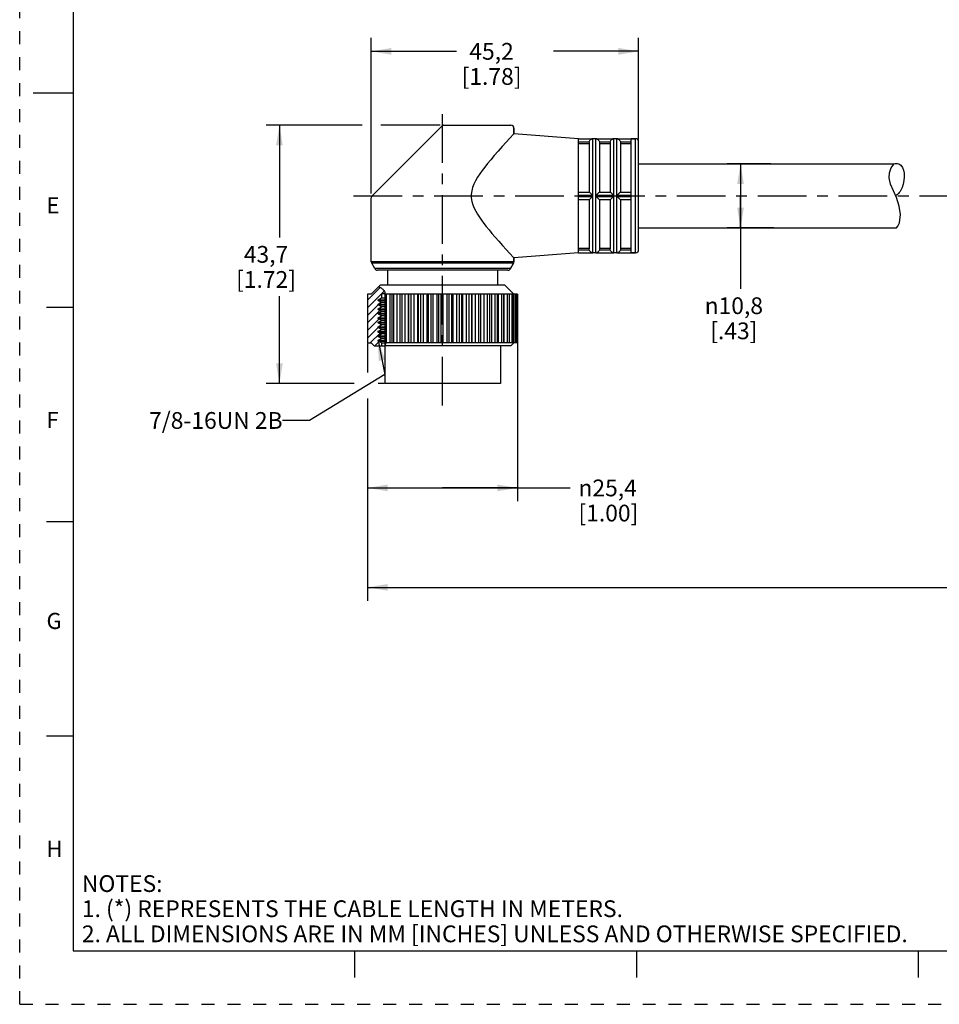
# Model space of a CAD drawing. Units: inches. Extents: x 0 to 22, y 0 to 17.
# Drawn here: x 0 to 8.6, y 0 to 9.2 of the extents above; entities that cross this region are included whole.
import ezdxf

# ---------------------------------------------------------------- set-up
doc = ezdxf.new("R2010")
doc.units = ezdxf.units.IN
doc.header["$LTSCALE"] = 1.21
doc.header["$MEASUREMENT"] = 0
doc.linetypes.add('CENTER', pattern=[0.6, 0.375, -0.075, 0.075, -0.075])
doc.linetypes.add('HIDDEN', pattern=[0.2, 0.1, -0.1])
doc.layers.get('0').update_dxf_attribs({"linetype": 'CONTINUOUS'})
doc.layers.add('AXIS_PART', color=7, linetype='CONTINUOUS')
doc.layers.add('DEFAULT_2', color=8, linetype='HIDDEN')
doc.styles.get("Standard").update_dxf_attribs({"font": 'txt', "width": 0.8})
doc.styles.add('TEXTSTYLE_1', font='gdt', dxfattribs={"width": 0.8})
doc.styles.add('TEXTSTYLE_2', font='txt')
doc.dimstyles.new('DIMSTYLE_1', dxfattribs={"dimtxt": 0.15625, "dimasz": 0.1875, "dimexe": 0.18, "dimexo": 0.0625, "dimgap": 0.09, "dimtad": 0, "dimtih": 1, "dimtoh": 1, "dimlfac": 0.714286, "dimzin": 4, "dimdsep": 46, "dimtxsty": 'STANDARD', "dimblk": '_FILLED', "dimblk1": '_FILLED', "dimblk2": '_FILLED', "dimcen": 0.09, "dimadec": 0, "dimazin": 0, "dimtfac": 1, "dimtofl": 0, "dimtmove": 0, "dimatfit": 3, "dimldrblk": '_FILLED', "dimfxl": 1, "dimtolj": 1, "dimtzin": 4, "dimarcsym": 0})
doc.dimstyles.get("Standard").update_dxf_attribs({"dimtxt": 0.15625, "dimasz": 0.1875, "dimexe": 0.18, "dimexo": 0.0625, "dimgap": 0.09, "dimtad": 0, "dimtih": 1, "dimtoh": 1, "dimzin": 4, "dimdsep": 46, "dimtxsty": 'STANDARD', "dimblk": '_FILLED', "dimblk1": '_FILLED', "dimblk2": '_FILLED', "dimcen": 0.09, "dimadec": 0, "dimazin": 0, "dimtp": 0.05, "dimtm": 0.05, "dimtfac": 1, "dimtofl": 0, "dimtmove": 0, "dimatfit": 3, "dimldrblk": '_FILLED', "dimfxl": 1, "dimtolj": 1, "dimtzin": 4, "dimarcsym": 0})

# ---------------------------------------------------------------- blocks, each defined once
blk = doc.blocks.new('_FILLED')
at = {"color": 0, "linetype": 'BYBLOCK'}
blk.add_solid([(0, 0), (-1, 0.167), (-1, -0.167)], dxfattribs=at)
blk = doc.blocks.new('*D0')
at = {"color": 2, "linetype": 'CONTINUOUS'}
for p, q in [((3.1923, 8.1979), (2.2964, 8.1979)), ((2.4214, 8.1979), (2.4214, 7.1501)), ((3.9185, 8.1979), (3.3676, 8.1979)), ((2.4214, 5.7899), (2.4214, 6.6033)), ((3.118, 5.7899), (2.2964, 5.7899)), ((3.3971, 5.7899), (3.3422, 5.7899))]:
    blk.add_line(p, q, dxfattribs=at)
at = {"color": 2, "linetype": 'CONTINUOUS', "xscale": 0.1875, "yscale": 0.1875, "zscale": 0.1875}
for p, rotation in [((2.4214, 8.1979), 90), ((2.4214, 5.7899), 270)]:
    blk.add_blockref('_FILLED', p, dxfattribs=dict(at, rotation=rotation))
at = {"color": 2, "linetype": 'CONTINUOUS', "insert": (2.2964, 7.072), "char_height": 0.15625, "width": 0.75, "attachment_point": 2, "line_spacing_factor": 0.9}
blk.add_mtext('43,7\\P[1.72]', dxfattribs=at)
blk = doc.blocks.new('*D1')
at = {"color": 2, "linetype": 'CONTINUOUS'}
for p, q in [((3.2779, 7.5602), (3.2779, 9.0122)), ((5.7699, 8.0663), (5.7699, 9.0122)), ((3.2779, 8.8872), (4.0708, 8.8872)), ((5.7699, 8.8872), (4.977, 8.8872))]:
    blk.add_line(p, q, dxfattribs=at)
at = {"color": 2, "linetype": 'CONTINUOUS', "xscale": 0.1875, "yscale": 0.1875, "zscale": 0.1875, "rotation": 180}
blk.add_blockref('_FILLED', (3.2779, 8.8872), dxfattribs=at)
at = {"color": 2, "linetype": 'CONTINUOUS', "xscale": 0.1875, "yscale": 0.1875, "zscale": 0.1875}
blk.add_blockref('_FILLED', (5.7699, 8.8872), dxfattribs=at)
at = {"color": 2, "linetype": 'CONTINUOUS', "insert": (4.3989, 8.9653), "char_height": 0.15625, "width": 0.75, "attachment_point": 2, "line_spacing_factor": 0.9}
blk.add_mtext('45,2\\P[1.78]', dxfattribs=at)
blk = doc.blocks.new('*D3')
at = {"color": 2, "linetype": 'CONTINUOUS'}
for p, q in [((3.2429, 6.162), (3.2429, 5.8917)), ((4.6412, 6.1655), (4.6412, 4.6906)), ((3.2429, 5.6507), (3.2429, 4.6906)), ((3.2429, 4.8156), (3.9421, 4.8156)), ((4.6412, 4.8156), (3.9421, 4.8156)), ((3.9421, 4.8156), (5.1311, 4.8156))]:
    blk.add_line(p, q, dxfattribs=at)
at = {"color": 2, "linetype": 'CONTINUOUS', "xscale": 0.1875, "yscale": 0.1875, "zscale": 0.1875, "rotation": 180}
blk.add_blockref('_FILLED', (3.2429, 4.8156), dxfattribs=at)
at = {"color": 2, "linetype": 'CONTINUOUS', "xscale": 0.1875, "yscale": 0.1875, "zscale": 0.1875}
blk.add_blockref('_FILLED', (4.6412, 4.8156), dxfattribs=at)
at = {"color": 2, "linetype": 'CONTINUOUS', "insert": (5.2092, 4.8937), "char_height": 0.15625, "width": 0.75, "attachment_point": 1, "line_spacing_factor": 0.9, "style": 'TEXTSTYLE_1'}
blk.add_mtext('{\\Fgdt;n}\\Ftxt;25,4\\P[1.00]', dxfattribs=at)
blk = doc.blocks.new('*D4')
at = {"color": 2, "linetype": 'CONTINUOUS'}
for p, q in [((7.0012, 7.8374), (6.5951, 7.8374)), ((6.7201, 7.8374), (6.7201, 7.5399)), ((6.7201, 7.2424), (6.7201, 7.5399)), ((6.7201, 7.5399), (6.7201, 6.6712)), ((7.0302, 7.2424), (6.5951, 7.2424))]:
    blk.add_line(p, q, dxfattribs=at)
at = {"color": 2, "linetype": 'CONTINUOUS', "xscale": 0.1875, "yscale": 0.1875, "zscale": 0.1875}
for p, rotation in [((6.7201, 7.8374), 90), ((6.7201, 7.2424), 270)]:
    blk.add_blockref('_FILLED', p, dxfattribs=dict(at, rotation=rotation))
at = {"color": 2, "linetype": 'CONTINUOUS', "insert": (6.6576, 6.593), "char_height": 0.15625, "width": 0.708333, "attachment_point": 2, "line_spacing_factor": 0.9, "style": 'TEXTSTYLE_1'}
blk.add_mtext('{\\Fgdt;n}\\Ftxt;10,8\\P[.43]', dxfattribs=at)
blk = doc.blocks.new('*D5')
at = {"color": 2, "linetype": 'CONTINUOUS'}
for p, q in [((18.9874, 6.9874), (18.9874, 3.7633)), ((3.2429, 5.3306), (3.2429, 3.7633)), ((3.2429, 3.8883), (10.412, 3.8883)), ((18.9874, 3.8883), (11.8183, 3.8883))]:
    blk.add_line(p, q, dxfattribs=at)
at = {"color": 2, "linetype": 'CONTINUOUS', "xscale": 0.1875, "yscale": 0.1875, "zscale": 0.1875, "rotation": 180}
blk.add_blockref('_FILLED', (3.2429, 3.8883), dxfattribs=at)
at = {"color": 2, "linetype": 'CONTINUOUS', "xscale": 0.1875, "yscale": 0.1875, "zscale": 0.1875}
blk.add_blockref('_FILLED', (18.9874, 3.8883), dxfattribs=at)
at = {"color": 2, "linetype": 'CONTINUOUS', "insert": (11.1152, 3.9665), "char_height": 0.15625, "width": 1.25, "attachment_point": 2, "line_spacing_factor": 0.9}
blk.add_mtext('*METER\\PSEE NOTE 1', dxfattribs=at)

msp = doc.modelspace()

# ---------------------------------------------------------------- hatches: boundary and pattern name
at = {"linetype": 'CONTINUOUS'}
h = msp.add_hatch(dxfattribs=at)
h.set_pattern_fill('XSEC0001', color=2, scale=0.05, angle=45, style=0, pattern_type=0)
h.set_pattern_definition([(45, (0, 0), (-0.03535534, 0.03535534), [])])
edge = h.paths.add_edge_path()
edge.add_line((3.3731, 6.1399), (3.3059, 6.1399))
edge.add_line((3.3059, 6.1399), (3.2779, 6.1679))
edge.add_line((3.2779, 6.1679), (3.2429, 6.1679))
edge.add_line((3.2429, 6.1679), (3.2429, 6.6229))
edge.add_line((3.2429, 6.6229), (3.2779, 6.6229))
edge.add_line((3.2779, 6.6229), (3.3464, 6.6914))
edge.add_spline(control_points=[(3.3464, 6.6914), (3.3532, 6.6892), (3.3659, 6.6836), (3.3813, 6.6728), (3.3958, 6.6552), (3.4052, 6.6364), (3.4085, 6.6188), (3.4078, 6.5986), (3.4092, 6.5769), (3.4108, 6.5578), (3.4149, 6.5414), (3.4117, 6.5246), (3.4096, 6.5049), (3.4116, 6.4838), (3.4123, 6.4596), (3.4122, 6.4352), (3.412, 6.4146), (3.4102, 6.3945), (3.4104, 6.371), (3.4109, 6.3492), (3.4094, 6.3281), (3.4094, 6.3054), (3.4083, 6.2851), (3.4082, 6.2673), (3.4081, 6.2514), (3.4082, 6.2372), (3.4089, 6.2244), (3.4094, 6.2127), (3.4094, 6.2022), (3.4093, 6.1926), (3.4092, 6.1838), (3.4093, 6.1758), (3.4094, 6.1684), (3.4093, 6.1617), (3.4087, 6.1555), (3.4074, 6.15), (3.4057, 6.145), (3.4045, 6.1421), (3.4039, 6.1407)], knot_values=[0, 0, 0, 0, 0.027778, 0.055556, 0.083333, 0.111111, 0.138889, 0.166667, 0.194444, 0.222222, 0.25, 0.277778, 0.305556, 0.333333, 0.361111, 0.388889, 0.416667, 0.444444, 0.472222, 0.5, 0.527778, 0.555556, 0.583333, 0.611111, 0.638889, 0.666667, 0.694444, 0.722222, 0.75, 0.777778, 0.805556, 0.833333, 0.861111, 0.888889, 0.916667, 0.944444, 0.972222, 1, 1, 1, 1], degree=3, periodic=0)
edge.add_line((3.4039, 6.1407), (3.4039, 6.6299))
edge.add_line((3.4039, 6.6299), (3.3731, 6.6299))
edge.add_line((3.3731, 6.6299), (3.3731, 6.5885))
edge.add_line((3.3731, 6.5885), (3.3423, 6.5707))
edge.add_line((3.3423, 6.5707), (3.3423, 6.5637))
edge.add_line((3.3423, 6.5637), (3.3726, 6.5462))
edge.add_line((3.3726, 6.5462), (3.3423, 6.5287))
edge.add_line((3.3423, 6.5287), (3.3423, 6.5217))
edge.add_line((3.3423, 6.5217), (3.3726, 6.5042))
edge.add_line((3.3726, 6.5042), (3.3423, 6.4867))
edge.add_line((3.3423, 6.4867), (3.3423, 6.4797))
edge.add_line((3.3423, 6.4797), (3.3726, 6.4622))
edge.add_line((3.3726, 6.4622), (3.3423, 6.4447))
edge.add_line((3.3423, 6.4447), (3.3423, 6.4377))
edge.add_line((3.3423, 6.4377), (3.3726, 6.4202))
edge.add_line((3.3726, 6.4202), (3.3423, 6.4027))
edge.add_line((3.3423, 6.4027), (3.3423, 6.3957))
edge.add_line((3.3423, 6.3957), (3.3726, 6.3782))
edge.add_line((3.3726, 6.3782), (3.3423, 6.3607))
edge.add_line((3.3423, 6.3607), (3.3423, 6.3537))
edge.add_line((3.3423, 6.3537), (3.3726, 6.3362))
edge.add_line((3.3726, 6.3362), (3.3423, 6.3187))
edge.add_line((3.3423, 6.3187), (3.3423, 6.3117))
edge.add_line((3.3423, 6.3117), (3.3726, 6.2942))
edge.add_line((3.3726, 6.2942), (3.3423, 6.2767))
edge.add_line((3.3423, 6.2767), (3.3423, 6.2697))
edge.add_line((3.3423, 6.2697), (3.3726, 6.2522))
edge.add_line((3.3726, 6.2522), (3.3423, 6.2347))
edge.add_line((3.3423, 6.2347), (3.3423, 6.2277))
edge.add_line((3.3423, 6.2277), (3.3726, 6.2102))
edge.add_line((3.3726, 6.2102), (3.3423, 6.1927))
edge.add_line((3.3423, 6.1927), (3.3423, 6.1857))
edge.add_line((3.3423, 6.1857), (3.3731, 6.1679))
edge.add_line((3.3731, 6.1679), (3.3731, 6.1399))

# ---------------------------------------------------------------- linework, layer by layer
at = {"color": 7, "linetype": 'CONTINUOUS'}
for p, q in [((0.5, 16.5), (0.5, 0.5)), ((0.125, 8.5), (0.5, 8.5)), ((3.9347, 8.1897), (3.2861, 7.5411)), ((3.9545, 8.1979), (4.5799, 8.1979)), ((4.6079, 8.1699), (4.6079, 8.1185)), ((5.2099, 8.0705), (5.3333, 8.0705)), ((5.2099, 8.0425), (5.3086, 8.0425)), ((5.2099, 8.0286), (5.3079, 8.0286)), ((5.3079, 8.0357), (5.3079, 7.5749)), ((5.3331, 8.0705), (5.3429, 8.0719)), ((5.3429, 7.0079), (5.3429, 8.0719)), ((5.3709, 8.0719), (5.3429, 8.0719)), ((5.3709, 7.0079), (5.3709, 8.0719)), ((5.3709, 8.0719), (5.3807, 8.0705)), ((5.3806, 8.0705), (5.5293, 8.0705)), ((5.4052, 8.0425), (5.5046, 8.0425)), ((5.4059, 8.0357), (5.4059, 7.5749)), ((5.4059, 8.0286), (5.5039, 8.0286)), ((5.5039, 8.0357), (5.5039, 7.5749)), ((5.5291, 8.0705), (5.5389, 8.0719)), ((5.5389, 7.0079), (5.5389, 8.0719)), ((5.5669, 8.0719), (5.5389, 8.0719)), ((5.5669, 7.0079), (5.5669, 8.0719)), ((5.5669, 8.0719), (5.5767, 8.0705)), ((5.5766, 8.0705), (5.6999, 8.0705)), ((5.6012, 8.0425), (5.6999, 8.0425)), ((5.6019, 8.0357), (5.6019, 7.5749)), ((5.6019, 8.0286), (5.6999, 8.0286)), ((5.7419, 8.0719), (5.6999, 8.0719)), ((5.7419, 7.0079), (5.7419, 8.0719)), ((5.7699, 7.0359), (5.7699, 8.0439)), ((8.1253, 7.8001), (8.1538, 7.8374)), ((8.1058, 7.7086), (8.1081, 7.7541)), ((8.1081, 7.7541), (8.1253, 7.8001)), ((8.1197, 7.6481), (8.1058, 7.7086)), ((8.1449, 7.5865), (8.1197, 7.6481)), ((5.2099, 7.5749), (5.3086, 7.5749)), ((5.2099, 7.5469), (5.3333, 7.5469)), ((5.2099, 7.5329), (5.3333, 7.5329)), ((5.3806, 7.5469), (5.5293, 7.5469)), ((5.3806, 7.5329), (5.5293, 7.5329)), ((5.4052, 7.5749), (5.403, 7.574)), ((5.4052, 7.5749), (5.5046, 7.5749)), ((5.5766, 7.5469), (5.6999, 7.5469)), ((5.5766, 7.5329), (5.6999, 7.5329)), ((5.6012, 7.5749), (5.599, 7.574)), ((5.6012, 7.5749), (5.6999, 7.5749)), ((8.1731, 7.5226), (8.1449, 7.5865)), ((5.2099, 7.5049), (5.3086, 7.5049)), ((5.3079, 7.5049), (5.3079, 7.0441)), ((5.3086, 7.5049), (5.3109, 7.5059)), ((5.4052, 7.5049), (5.5046, 7.5049)), ((5.4059, 7.5049), (5.4059, 7.0441)), ((5.5039, 7.5049), (5.5039, 7.0441)), ((5.5046, 7.5049), (5.5069, 7.5059)), ((5.6012, 7.5049), (5.6999, 7.5049)), ((5.6019, 7.5049), (5.6019, 7.0441)), ((8.1997, 7.4434), (8.1731, 7.5226)), ((8.2112, 7.3641), (8.1997, 7.4434)), ((8.2008, 7.2892), (8.2112, 7.3641)), ((8.1757, 7.2424), (8.1867, 7.2577)), ((8.1867, 7.2577), (8.2008, 7.2892)), ((5.2099, 7.0511), (5.3079, 7.0511)), ((5.2099, 7.0373), (5.3086, 7.0373)), ((5.2099, 7.0093), (5.3333, 7.0093)), ((5.3331, 7.0093), (5.3429, 7.0079)), ((5.3709, 7.0079), (5.3429, 7.0079)), ((5.3709, 7.0079), (5.3807, 7.0093)), ((5.3806, 7.0093), (5.5293, 7.0093)), ((5.4052, 7.0373), (5.5046, 7.0373)), ((5.4059, 7.0511), (5.5039, 7.0511)), ((5.5291, 7.0093), (5.5389, 7.0079)), ((5.5669, 7.0079), (5.5389, 7.0079)), ((5.5669, 7.0079), (5.5767, 7.0093)), ((5.5766, 7.0093), (5.6999, 7.0093)), ((5.6012, 7.0373), (5.6999, 7.0373)), ((5.6019, 7.0511), (5.6999, 7.0511)), ((5.7419, 7.0079), (5.6999, 7.0079)), ((4.6079, 6.9244), (3.2779, 6.9244)), ((4.6042, 6.9104), (3.2817, 6.9104)), ((4.6042, 6.9104), (4.5756, 6.8609)), ((4.6079, 6.9613), (4.6079, 6.9244)), ((4.5756, 6.8609), (3.3102, 6.8609)), ((4.5513, 6.8469), (3.3345, 6.8469)), ((3.3619, 6.7069), (3.2779, 6.6229)), ((3.2429, 6.6229), (3.2429, 6.1679)), ((3.2779, 6.6229), (3.2429, 6.6229)), ((3.3464, 6.6914), (3.349, 6.6904)), ((3.349, 6.6904), (3.3563, 6.6874)), ((3.3563, 6.6874), (3.3635, 6.6841)), ((3.3635, 6.6841), (3.3702, 6.6803)), ((3.3702, 6.6803), (3.3754, 6.6766)), ((3.3731, 6.6299), (3.3731, 6.5885)), ((3.3731, 6.6299), (3.4039, 6.6299)), ((3.3754, 6.6766), (3.3802, 6.6725)), ((3.3802, 6.6725), (3.3847, 6.668)), ((3.3847, 6.668), (3.3879, 6.6645)), ((3.3879, 6.6645), (3.3909, 6.6607)), ((3.3909, 6.6607), (3.3937, 6.6569)), ((3.3937, 6.6569), (3.3996, 6.6471)), ((3.3996, 6.6471), (3.4042, 6.6366)), ((3.4039, 6.6299), (3.4039, 6.1408)), ((3.4042, 6.6366), (3.4071, 6.6256)), ((3.4071, 6.6256), (3.4077, 6.6204)), ((4.6412, 6.6229), (3.4074, 6.6229)), ((3.4077, 6.6204), (3.4081, 6.6152)), ((3.4081, 6.6152), (3.4082, 6.61)), ((3.4198, 6.1679), (3.4198, 6.6229)), ((3.4524, 6.1679), (3.4524, 6.6229)), ((3.4699, 6.6229), (3.4699, 6.1679)), ((3.4882, 6.1679), (3.4882, 6.6229)), ((3.5196, 6.1679), (3.5196, 6.6229)), ((3.5453, 6.6229), (3.5453, 6.1679)), ((3.5654, 6.1679), (3.5654, 6.6229)), ((3.5951, 6.1679), (3.5951, 6.6229)), ((3.6259, 6.1679), (3.6259, 6.6229)), ((3.6282, 6.1679), (3.6282, 6.6229)), ((3.65, 6.1679), (3.65, 6.6229)), ((3.6774, 6.1679), (3.6774, 6.6229)), ((3.7104, 6.1679), (3.7104, 6.6229)), ((3.7172, 6.1679), (3.7172, 6.6229)), ((3.7403, 6.1679), (3.7403, 6.6229)), ((3.7649, 6.1679), (3.7649, 6.6229)), ((3.7993, 6.1679), (3.7993, 6.6229)), ((3.8106, 6.1679), (3.8106, 6.6229)), ((3.8345, 6.1679), (3.8345, 6.6229)), ((3.8558, 6.1679), (3.8558, 6.6229)), ((3.8911, 6.1679), (3.8911, 6.6229)), ((3.9066, 6.1679), (3.9066, 6.6229)), ((3.9308, 6.1679), (3.9308, 6.6229)), ((3.9484, 6.1679), (3.9484, 6.6229)), ((3.9839, 6.1679), (3.9839, 6.6229)), ((4.0033, 6.1679), (4.0033, 6.6229)), ((4.0274, 6.1679), (4.0274, 6.6229)), ((4.0409, 6.1679), (4.0409, 6.6229)), ((4.0758, 6.1679), (4.0758, 6.6229)), ((4.0988, 6.1679), (4.0988, 6.6229)), ((4.1223, 6.1679), (4.1223, 6.6229)), ((4.1314, 6.1679), (4.1314, 6.6229)), ((4.1652, 6.1679), (4.1652, 6.6229)), ((4.1913, 6.1679), (4.1913, 6.6229)), ((4.2138, 6.1679), (4.2138, 6.6229)), ((4.2184, 6.1679), (4.2184, 6.6229)), ((4.2503, 6.1679), (4.2503, 6.6229)), ((4.2789, 6.1679), (4.2789, 6.6229)), ((4.2999, 6.1679), (4.2999, 6.6229)), ((4.3294, 6.1679), (4.3294, 6.6229)), ((4.36, 6.1679), (4.36, 6.6229)), ((4.3793, 6.6229), (4.3793, 6.1679)), ((4.4009, 6.1679), (4.4009, 6.6229)), ((4.433, 6.1679), (4.433, 6.6229)), ((4.4504, 6.6229), (4.4504, 6.1679)), ((4.4636, 6.1679), (4.4636, 6.6229)), ((4.4964, 6.1679), (4.4964, 6.6229)), ((4.5119, 6.6229), (4.5119, 6.1679)), ((4.5161, 6.1679), (4.5161, 6.6229)), ((4.5491, 6.1679), (4.5491, 6.6229)), ((4.5626, 6.6229), (4.5626, 6.1679)), ((4.59, 6.1679), (4.59, 6.6229)), ((4.6015, 6.6229), (4.6015, 6.1679)), ((4.6183, 6.1679), (4.6183, 6.6229)), ((4.6279, 6.6229), (4.6279, 6.1679)), ((4.6334, 6.1679), (4.6334, 6.6229)), ((4.6412, 6.6229), (4.6412, 6.1679)), ((3.3423, 6.5707), (3.3731, 6.5885)), ((3.3423, 6.5637), (3.3423, 6.5707)), ((3.3423, 6.5707), (3.4039, 6.5707)), ((3.3726, 6.5462), (3.3423, 6.5637)), ((3.3423, 6.5637), (3.4039, 6.5637)), ((3.3423, 6.5287), (3.3726, 6.5462)), ((3.3423, 6.5217), (3.3423, 6.5287)), ((3.3423, 6.5287), (3.4039, 6.5287)), ((3.3726, 6.5042), (3.3423, 6.5217)), ((3.3423, 6.5217), (3.4039, 6.5217)), ((3.4039, 6.5462), (3.3726, 6.5462)), ((3.3731, 6.5885), (3.4039, 6.5885)), ((3.4082, 6.61), (3.4081, 6.6003)), ((3.4081, 6.6003), (3.4082, 6.5955)), ((3.4082, 6.5955), (3.4085, 6.5895)), ((3.4085, 6.5895), (3.4093, 6.5776)), ((3.4093, 6.5776), (3.4096, 6.5724)), ((3.4096, 6.5724), (3.4099, 6.5672)), ((3.4099, 6.5672), (3.4104, 6.562)), ((3.4104, 6.562), (3.4117, 6.5549)), ((3.4118, 6.5222), (3.4104, 6.5129)), ((3.4117, 6.5549), (3.413, 6.5479)), ((3.4132, 6.5315), (3.4118, 6.5222)), ((3.413, 6.5479), (3.4138, 6.5408)), ((3.4138, 6.5408), (3.4132, 6.5315)), ((0.25, 6.5), (0.5, 6.5)), ((3.3423, 6.4867), (3.3726, 6.5042)), ((3.3423, 6.4797), (3.3423, 6.4867)), ((3.3423, 6.4867), (3.4039, 6.4867)), ((3.3726, 6.4622), (3.3423, 6.4797)), ((3.3423, 6.4797), (3.4039, 6.4797)), ((3.3423, 6.4447), (3.3726, 6.4622)), ((3.3423, 6.4377), (3.3423, 6.4447)), ((3.3423, 6.4447), (3.4039, 6.4447)), ((3.3726, 6.4202), (3.3423, 6.4377)), ((3.3423, 6.4377), (3.4039, 6.4377)), ((3.4039, 6.5042), (3.3726, 6.5042)), ((3.4039, 6.4622), (3.3726, 6.4622)), ((3.4104, 6.5129), (3.4101, 6.5081)), ((3.4101, 6.5081), (3.4101, 6.5032)), ((3.4101, 6.5032), (3.4104, 6.4984)), ((3.4104, 6.4984), (3.4108, 6.4943)), ((3.4108, 6.4943), (3.4112, 6.4902)), ((3.4112, 6.4902), (3.4115, 6.4861)), ((3.4115, 6.4861), (3.4117, 6.4802)), ((3.4116, 6.4742), (3.4115, 6.4682)), ((3.4115, 6.4682), (3.4119, 6.4589)), ((3.4117, 6.4802), (3.4116, 6.4742)), ((3.4123, 6.4333), (3.4118, 6.4262)), ((3.4119, 6.4589), (3.4125, 6.4496)), ((3.4127, 6.4403), (3.4123, 6.4333)), ((3.4125, 6.4496), (3.4127, 6.4403)), ((3.3423, 6.4027), (3.3726, 6.4202)), ((3.3423, 6.3957), (3.3423, 6.4027)), ((3.3423, 6.4027), (3.4039, 6.4027)), ((3.3726, 6.3782), (3.3423, 6.3957)), ((3.3423, 6.3957), (3.4039, 6.3957)), ((3.3423, 6.3607), (3.3726, 6.3782)), ((3.3423, 6.3537), (3.3423, 6.3607)), ((3.3423, 6.3607), (3.4039, 6.3607)), ((3.3726, 6.3362), (3.3423, 6.3537)), ((3.3423, 6.3537), (3.4039, 6.3537)), ((3.3423, 6.3187), (3.3726, 6.3362)), ((3.4039, 6.4202), (3.3726, 6.4202)), ((3.4039, 6.3782), (3.3726, 6.3782)), ((3.4039, 6.3362), (3.3726, 6.3362)), ((3.4096, 6.3365), (3.4093, 6.3332)), ((3.41, 6.3399), (3.4096, 6.3365)), ((3.4104, 6.3432), (3.41, 6.3399)), ((3.4104, 6.3968), (3.4103, 6.3923)), ((3.4103, 6.3923), (3.4103, 6.3879)), ((3.4103, 6.3879), (3.4104, 6.3834)), ((3.4108, 6.4009), (3.4104, 6.3968)), ((3.4104, 6.3834), (3.4104, 6.3786)), ((3.4104, 6.3786), (3.4104, 6.3737)), ((3.4104, 6.3737), (3.4104, 6.3689)), ((3.4104, 6.3689), (3.4107, 6.3603)), ((3.4108, 6.3518), (3.4104, 6.3432)), ((3.4107, 6.3603), (3.4108, 6.3518)), ((3.4112, 6.405), (3.4108, 6.4009)), ((3.4115, 6.4091), (3.4112, 6.405)), ((3.4118, 6.4262), (3.4115, 6.4191)), ((3.4115, 6.4191), (3.4116, 6.4158)), ((3.4116, 6.4124), (3.4115, 6.4091)), ((3.4116, 6.4158), (3.4116, 6.4124)), ((3.3423, 6.3117), (3.3423, 6.3187)), ((3.3423, 6.3187), (3.4039, 6.3187)), ((3.3726, 6.2942), (3.3423, 6.3117)), ((3.3423, 6.3117), (3.4039, 6.3117)), ((3.3423, 6.2767), (3.3726, 6.2942)), ((3.3423, 6.2697), (3.3423, 6.2767)), ((3.3423, 6.2767), (3.4039, 6.2767)), ((3.3726, 6.2522), (3.3423, 6.2697)), ((3.3423, 6.2697), (3.4039, 6.2697)), ((3.3423, 6.2347), (3.3726, 6.2522)), ((3.4039, 6.2942), (3.3726, 6.2942)), ((3.4039, 6.2522), (3.3726, 6.2522)), ((3.4082, 6.2785), (3.4081, 6.2718)), ((3.4081, 6.2718), (3.4082, 6.2584)), ((3.4082, 6.2584), (3.4081, 6.2458)), ((3.4081, 6.2458), (3.4082, 6.2394)), ((3.4085, 6.2874), (3.4082, 6.2785)), ((3.4089, 6.2964), (3.4085, 6.2874)), ((3.4093, 6.3053), (3.4089, 6.2964)), ((3.4093, 6.3332), (3.4092, 6.3298)), ((3.4092, 6.3298), (3.4092, 6.3265)), ((3.4092, 6.3265), (3.4093, 6.3231)), ((3.4093, 6.3231), (3.4094, 6.3172)), ((3.4094, 6.3112), (3.4093, 6.3053)), ((3.4094, 6.3172), (3.4094, 6.3112)), ((3.2429, 6.1679), (3.2779, 6.1679)), ((3.2779, 6.1679), (3.3059, 6.1399)), ((3.3423, 6.2277), (3.3423, 6.2347)), ((3.3423, 6.2347), (3.4039, 6.2347)), ((3.3726, 6.2102), (3.3423, 6.2277)), ((3.3423, 6.2277), (3.4039, 6.2277)), ((3.3423, 6.1927), (3.3726, 6.2102)), ((3.3423, 6.1857), (3.3423, 6.1927)), ((3.3423, 6.1927), (3.4039, 6.1927)), ((3.3731, 6.1679), (3.3423, 6.1857)), ((3.3423, 6.1857), (3.4039, 6.1857)), ((3.4039, 6.2102), (3.3726, 6.2102)), ((3.3731, 6.1679), (3.3731, 6.1399)), ((3.3731, 6.1679), (3.404, 6.1679)), ((3.4082, 6.1535), (3.4067, 6.1481)), ((3.4082, 6.2394), (3.4085, 6.2309)), ((3.4088, 6.1572), (3.4082, 6.1535)), ((3.4085, 6.2309), (3.409, 6.2223)), ((3.4091, 6.1609), (3.4088, 6.1572)), ((3.409, 6.2223), (3.4093, 6.2138)), ((3.4093, 6.1646), (3.4091, 6.1609)), ((3.4093, 6.2138), (3.4094, 6.2086)), ((3.4094, 6.2033), (3.4093, 6.1907)), ((3.4093, 6.1907), (3.4093, 6.1833)), ((3.4093, 6.1833), (3.4093, 6.1721)), ((3.4093, 6.1721), (3.4094, 6.1684)), ((3.4094, 6.1684), (3.4093, 6.1646)), ((3.4094, 6.2086), (3.4094, 6.2033)), ((4.6412, 6.1679), (3.4094, 6.1679)), ((3.3059, 6.1399), (3.4035, 6.1399)), ((3.4048, 6.1428), (3.4035, 6.1399)), ((3.4067, 6.1481), (3.4048, 6.1428)), ((0.5, 4.5), (0.25, 4.5)), ((0.5, 2.5001), (0.25, 2.5001)), ((0.5, 0.5), (21.4962, 0.5)), ((2.3754, 0.5), (4.25, 0.5)), ((3.125, 0.25), (3.125, 0.5)), ((5.75, 0.5), (5.75, 0.25)), ((8.375, 0.5), (8.375, 0.25))]:
    msp.add_line(p, q, dxfattribs=at)
for points in [[(5.3079, 8.0357), (5.3081, 8.0391), (5.3086, 8.0425)], [(5.3086, 8.0425), (5.3109, 8.0499), (5.3143, 8.0561), (5.318, 8.0607), (5.3217, 8.0641), (5.3251, 8.0666), (5.3281, 8.0683), (5.3307, 8.0695), (5.3326, 8.0702), (5.3333, 8.0705)], [(5.3806, 8.0705), (5.3815, 8.0701), (5.384, 8.0691), (5.387, 8.0676), (5.3904, 8.0655), (5.3938, 8.0627), (5.397, 8.0594), (5.4003, 8.055), (5.4032, 8.0493), (5.4052, 8.0425)], [(5.4052, 8.0425), (5.4057, 8.0391), (5.4059, 8.0357)], [(5.5039, 8.0357), (5.5041, 8.0391), (5.5046, 8.0425)], [(5.5046, 8.0425), (5.5069, 8.0499), (5.5103, 8.0561), (5.514, 8.0607), (5.5177, 8.0641), (5.5211, 8.0666), (5.5241, 8.0683), (5.5267, 8.0695), (5.5286, 8.0702), (5.5293, 8.0705)], [(5.5766, 8.0705), (5.5775, 8.0701), (5.58, 8.0691), (5.583, 8.0676), (5.5864, 8.0655), (5.5898, 8.0627), (5.593, 8.0594), (5.5963, 8.055), (5.5992, 8.0493), (5.6012, 8.0425)], [(5.6012, 8.0425), (5.6017, 8.0391), (5.6019, 8.0357)], [(5.3333, 7.5469), (5.3326, 7.5508), (5.3306, 7.5544), (5.328, 7.5579), (5.3249, 7.5613), (5.3215, 7.5648), (5.3179, 7.5682), (5.3142, 7.5715), (5.3109, 7.5739), (5.3086, 7.5749)], [(5.3109, 7.5059), (5.3143, 7.5084), (5.318, 7.5117), (5.3217, 7.5151), (5.3251, 7.5186), (5.3281, 7.522), (5.3307, 7.5254), (5.3326, 7.529), (5.3333, 7.5329)], [(5.3333, 7.5329), (5.3331, 7.5398), (5.3333, 7.5469)], [(5.403, 7.574), (5.3997, 7.5715), (5.396, 7.5683), (5.3923, 7.5648), (5.3889, 7.5613), (5.3858, 7.5578), (5.3832, 7.5543), (5.3812, 7.5507), (5.3806, 7.5469)], [(5.3806, 7.5469), (5.3807, 7.5398), (5.3806, 7.5329)], [(5.3806, 7.5329), (5.3815, 7.5283), (5.384, 7.5243), (5.387, 7.5205), (5.3904, 7.5169), (5.3938, 7.5135), (5.397, 7.5106), (5.4003, 7.5078), (5.4032, 7.5057), (5.4052, 7.5049)], [(5.5293, 7.5469), (5.5286, 7.5508), (5.5266, 7.5544), (5.524, 7.5579), (5.5209, 7.5613), (5.5175, 7.5648), (5.5139, 7.5682), (5.5102, 7.5715), (5.5069, 7.5739), (5.5046, 7.5749)], [(5.5069, 7.5059), (5.5103, 7.5084), (5.514, 7.5117), (5.5177, 7.5151), (5.5211, 7.5186), (5.5241, 7.522), (5.5267, 7.5254), (5.5286, 7.529), (5.5293, 7.5329)], [(5.5293, 7.5329), (5.5291, 7.5398), (5.5293, 7.5469)], [(5.599, 7.574), (5.5957, 7.5715), (5.592, 7.5683), (5.5883, 7.5648), (5.5849, 7.5613), (5.5818, 7.5578), (5.5792, 7.5543), (5.5772, 7.5507), (5.5766, 7.5469)], [(5.5766, 7.5469), (5.5767, 7.5398), (5.5766, 7.5329)], [(5.5766, 7.5329), (5.5775, 7.5283), (5.58, 7.5243), (5.583, 7.5205), (5.5864, 7.5169), (5.5898, 7.5135), (5.593, 7.5106), (5.5963, 7.5078), (5.5992, 7.5057), (5.6012, 7.5049)], [(5.3086, 7.0373), (5.3081, 7.0407), (5.3079, 7.0441)], [(5.3333, 7.0093), (5.3326, 7.0096), (5.3306, 7.0103), (5.328, 7.0115), (5.3249, 7.0133), (5.3215, 7.0158), (5.3179, 7.0192), (5.3142, 7.0239), (5.3109, 7.03), (5.3086, 7.0373)], [(5.4052, 7.0373), (5.403, 7.0301), (5.3997, 7.024), (5.396, 7.0192), (5.3923, 7.0158), (5.3889, 7.0133), (5.3858, 7.0115), (5.3832, 7.0103), (5.3812, 7.0096), (5.3806, 7.0093)], [(5.4059, 7.0441), (5.4057, 7.0407), (5.4052, 7.0373)], [(5.5046, 7.0373), (5.5041, 7.0407), (5.5039, 7.0441)], [(5.5293, 7.0093), (5.5286, 7.0096), (5.5266, 7.0103), (5.524, 7.0115), (5.5209, 7.0133), (5.5175, 7.0158), (5.5139, 7.0192), (5.5102, 7.0239), (5.5069, 7.03), (5.5046, 7.0373)], [(5.6012, 7.0373), (5.599, 7.0301), (5.5957, 7.024), (5.592, 7.0192), (5.5883, 7.0158), (5.5849, 7.0133), (5.5818, 7.0115), (5.5792, 7.0103), (5.5772, 7.0096), (5.5766, 7.0093)], [(5.6019, 7.0441), (5.6017, 7.0407), (5.6012, 7.0373)]]:
    msp.add_lwpolyline(points, dxfattribs=at)
for centre, radius, start, end in [((3.9545, 8.1699), 0.028, 110.78033, 135), ((3.9545, 8.1699), 0.028, 90, 105.01401), ((4.5799, 8.1699), 0.028, 0, 90), ((5.3429, 8.0369), 0.035, 90, 106.2602), ((5.3709, 8.0369), 0.035, 73.7398, 90), ((5.5389, 8.0369), 0.035, 90, 106.2602), ((5.5669, 8.0369), 0.035, 73.7398, 90), ((5.7419, 8.0439), 0.028, 0, 90), ((3.3059, 7.5213), 0.028, 135.0002, 180.00014), ((5.3429, 7.0429), 0.035, 253.7398, 270), ((5.3709, 7.0429), 0.035, 270, 286.2602), ((5.5389, 7.0429), 0.035, 253.7398, 270), ((5.5669, 7.0429), 0.035, 270, 286.2602), ((5.7419, 7.0359), 0.028, 270, 360), ((3.3059, 6.9244), 0.028, 180, 210), ((4.5799, 6.9244), 0.028, 330, 360), ((3.3345, 6.8749), 0.028, 210, 270), ((4.5513, 6.8749), 0.028, 270, 330)]:
    msp.add_arc(centre, radius, start, end, dxfattribs=at)
msp.add_open_spline([(8.1466, 7.8374), (8.1655, 7.8426), (8.2552, 7.8402), (8.2599, 7.6476), (8.1914, 7.5515), (8.1655, 7.5399)], degree=3, knots=[0, 0, 0, 0, 0.130315, 0.732662, 1, 1, 1, 1], dxfattribs=at)
at = {"layer": 'AXIS_PART', "color": 7, "linetype": 'CENTER'}
for p, q in [((3.9429, 5.5858), (3.9429, 8.3651)), ((3.1116, 7.5399), (19.2011, 7.5399))]:
    msp.add_line(p, q, dxfattribs=at)
at = {"layer": 'AXIS_PART', "color": 7, "linetype": 'CONTINUOUS'}
for p, q in [((4.6079, 8.1185), (4.5661, 8.0734)), ((4.6079, 8.1185), (4.6079, 8.1699)), ((5.2099, 8.0719), (4.6079, 8.1185)), ((5.2099, 7.0079), (5.2099, 8.0719)), ((5.6999, 7.0079), (5.6999, 8.0719)), ((5.6999, 8.0719), (5.7419, 8.0719)), ((5.7699, 7.8374), (8.1538, 7.8374)), ((3.2779, 6.9244), (3.2779, 7.5213)), ((5.7699, 7.2424), (8.1757, 7.2424)), ((5.2099, 7.0079), (4.6079, 6.9613)), ((5.6999, 7.0079), (5.7419, 7.0079)), ((3.3102, 6.8609), (3.2817, 6.9104)), ((4.5756, 6.8609), (4.6042, 6.9104)), ((4.6079, 6.9244), (4.6079, 6.9613)), ((3.4303, 6.8469), (3.4303, 6.7069)), ((4.4555, 6.8469), (4.4555, 6.7069)), ((3.3464, 6.6914), (3.3619, 6.7069)), ((4.5239, 6.7069), (3.3619, 6.7069)), ((4.5239, 6.7069), (4.6079, 6.6229)), ((4.6079, 6.1679), (4.5799, 6.1399)), ((4.5799, 6.1399), (3.4035, 6.1399)), ((3.4039, 6.1399), (3.4039, 5.7899)), ((4.4819, 6.1399), (4.4819, 5.7899)), ((4.4819, 5.7899), (3.4039, 5.7899))]:
    msp.add_line(p, q, dxfattribs=at)
msp.add_lwpolyline([(4.5661, 8.0734), (4.5347, 8.0392), (4.4977, 7.9984), (4.4595, 7.9556), (4.4239, 7.9148), (4.3916, 7.8767), (4.3623, 7.8411), (4.3358, 7.8076), (4.3116, 7.7755), (4.2895, 7.7441), (4.2689, 7.7125), (4.2503, 7.6805), (4.2347, 7.6488), (4.2225, 7.6177), (4.2139, 7.586), (4.2095, 7.553), (4.21, 7.5196), (4.2154, 7.4867), (4.2248, 7.4554), (4.2371, 7.4256), (4.2519, 7.3964), (4.2688, 7.3674), (4.2871, 7.3391), (4.3066, 7.3112), (4.3275, 7.283), (4.3503, 7.2537), (4.3753, 7.2227), (4.4028, 7.1897), (4.4333, 7.1542), (4.4665, 7.1163), (4.5018, 7.0768), (4.5364, 7.0388), (4.5665, 7.0059), (4.6079, 6.9613)], dxfattribs=at)
at = {"layer": 'DEFAULT_2', "color": 8, "linetype": 'HIDDEN'}
for q in [(0, 17), (22, 0)]:
    msp.add_line((0, 0), q, dxfattribs=at)

# ---------------------------------------------------------------- texts
at = {"color": 2, "linetype": 'CONTINUOUS', "char_height": 0.15, "attachment_point": 1, "line_spacing_factor": 0.9, "style": 'TEXTSTYLE_2'}
for s, insert, width in [('\\Q0.000018724;E', (0.25, 7.525), 0.1375), ('\\Q0.000018724;F', (0.25, 5.525), 0.1375), ('\\Q0.000018724;G', (0.25, 3.65), 0.15), ('\\Q0.000018724;H', (0.25, 1.525), 0.15)]:
    msp.add_mtext(s, dxfattribs=dict(at, insert=insert, width=width))
at = {"color": 2, "linetype": 'CONTINUOUS', "char_height": 0.15625, "line_spacing_factor": 0.9}
for s, insert, width, attachment_point in [('7/8-16UN 2B', (2.4509, 5.5229), 1.375, 3), ('NOTES:\\P1. (*) REPRESENTS THE CABLE LENGTH IN METERS.\\P2. ALL DIMENSIONS ARE IN MM [INCHES] UNLESS AND OTHERWISE SPECIFIED.', (0.5796, 1.2039), 8.5, 1)]:
    msp.add_mtext(s, dxfattribs=dict(at, insert=insert, width=width, attachment_point=attachment_point))

# ---------------------------------------------------------------- dimensions: what is measured, and where the dimension line sits
at = {"color": 2, "linetype": 'CONTINUOUS'}
dim = msp.add_linear_dim(base=(5.7699, 8.8872), p1=(3.2779, 7.5602), p2=(5.7699, 8.0663), dimstyle='DIMSTYLE_1', dxfattribs=at)
dim.commit()
dim.dimension.update_dxf_attribs({"geometry": '*D1', "text_midpoint": (4.3677, 8.77), "dimtype": 160})
dim = msp.add_linear_dim(base=(2.4214, 8.1979), p1=(3.3971, 5.7899), p2=(3.9185, 8.1979), angle=90, dimstyle='DIMSTYLE_1', dxfattribs=at)
dim.commit()
dim.dimension.update_dxf_attribs({"geometry": '*D0', "text_midpoint": (2.2651, 6.8767), "dimtype": 160})
for base, p1, p2, angle, text, picture, middle in [((6.7201139897, 7.2423915832), (7.0011818366, 7.8373915832), (7.0301574463, 7.2423915832), 270, '%%c<>', '*D4', (6.6367806563, 6.3977334861)), ((3.2429, 3.8883), (18.9874, 6.9874), (3.2429, 5.3306), 180, '*METER\\PSEE NOTE 1', '*D5', (10.4902, 3.7712))]:
    dim = msp.add_linear_dim(base=base, p1=p1, p2=p2, angle=angle, text=text, dimstyle='DIMSTYLE_1', dxfattribs=at)
    dim.commit()
    dim.dimension.update_dxf_attribs({"geometry": picture, "text_midpoint": middle, "dimtype": 160})
dim = msp.add_linear_dim(base=(4.6412, 4.8156), p1=(3.2429, 6.162), p2=(4.6412, 6.1655), text='%%c<>', dimstyle='DIMSTYLE_1', dxfattribs=at)
dim.commit()
dim.dimension.update_dxf_attribs({"geometry": '*D3', "text_midpoint": (5.6884, 4.6984), "dimtype": 160})

# ---------------------------------------------------------------- leaders
msp.add_leader([(3.3423, 6.1896), (3.4026, 5.8738), (2.7009, 5.4448), (2.4509, 5.4448)], dimstyle='STANDARD', override={"dimtad": 0}, dxfattribs=at)

doc.saveas('drawing.dxf')
